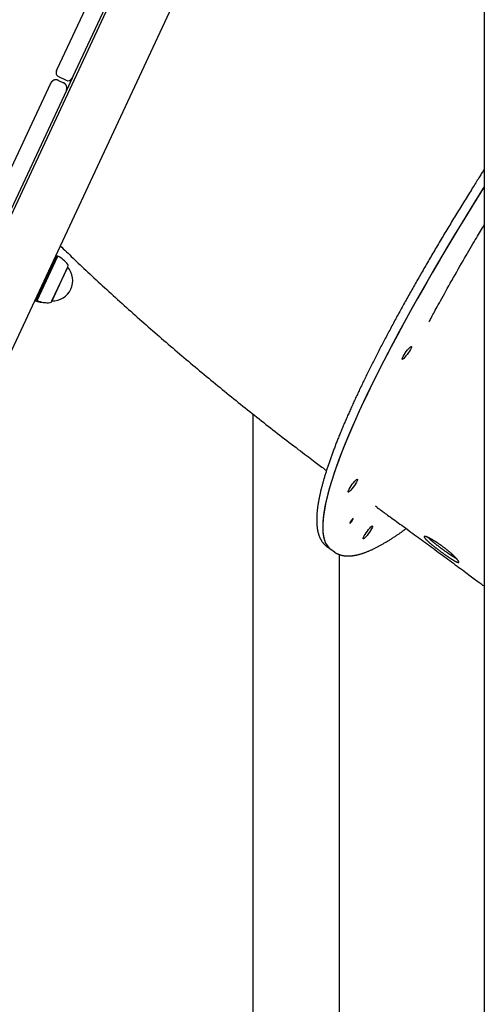
# Model space of a CAD drawing. Extents: x -3604 to 9487, y -2919 to 3372.
# Drawn here: x 5101 to 5424, y -1666 to -980 of the extents above; entities that cross this region are included whole.
import ezdxf

# ---------------------------------------------------------------- set-up
doc = ezdxf.new("R2010")
doc.units = 0

msp = doc.modelspace()

# ---------------------------------------------------------------- linework, layer by layer
at = {"color": 7, "linetype": 'Continuous'}
for p, q in [((5424.1, 1126.23), (5424.1, -1840.3)), ((5127.05, -1014.92), (5424.1, -377.91)), ((5424.1, -410.59), (4689.91, -1985.05)), ((5424.1, -406.3), (5137.93, -1019.99)), ((5424.1, -505.24), (4726.17, -2001.96)), ((5424, -505.46), (5424, -1818.61)), ((5126.52, -1016.06), (5127.05, -1014.92)), ((5127.97, -1020.05), (5133.41, -1022.58)), ((5137.93, -1019.99), (5137.4, -1021.13)), ((4732.67, -1860.69), (5122.54, -1024.6)), ((5127.86, -1022.67), (5131.48, -1024.36)), ((5137.4, -1021.13), (5133.42, -1029.67)), ((5133.42, -1029.67), (4743.54, -1865.76)), ((5126.44, -1144.76), (5112.28, -1175.12)), ((5112.96, -1175.43), (5127.12, -1145.07)), ((5113.08, -1175.77), (5127.45, -1144.95)), ((5126.44, -1144.76), (5125.86, -1144.81)), ((5127.12, -1145.07), (5126.44, -1144.76)), ((5127.45, -1144.95), (5127.12, -1145.07)), ((5123.25, -1176.43), (5134.5, -1152.32)), ((5123.38, -1176.16), (5134.37, -1152.59)), ((5134.37, -1152.59), (5134.37, -1152.59)), ((5111.95, -1174.64), (5112.28, -1175.12)), ((5112.28, -1175.12), (5112.96, -1175.43)), ((5112.96, -1175.43), (5113.08, -1175.77)), ((5123.38, -1176.16), (5123.38, -1176.16)), ((5263.16, -1254.82), (5263.15, -2850.44)), ((5348.4, -1318.66), (5349.49, -1319.71)), ((5314.69, -1347.1), (5317.26, -1348.94)), ((5317.26, -1348.94), (5319.83, -1350.79)), ((5323.45, -2850.44), (5323.46, -1352.66))]:
    msp.add_line(p, q, dxfattribs=at)
for points in [[(5127.86, -1022.67), (5127.75, -1022.62), (5127.64, -1022.58), (5127.54, -1022.54), (5127.43, -1022.5), (5127.32, -1022.47), (5127.2, -1022.43), (5127.09, -1022.4), (5126.97, -1022.37), (5126.85, -1022.35), (5126.72, -1022.33), (5126.59, -1022.31), (5126.46, -1022.3), (5126.32, -1022.29), (5126.19, -1022.29), (5126.04, -1022.29), (5125.9, -1022.3), (5125.75, -1022.31), (5125.6, -1022.33), (5125.45, -1022.36), (5125.3, -1022.39), (5125.14, -1022.42), (5124.99, -1022.46), (5124.85, -1022.51), (5124.7, -1022.56), (5124.56, -1022.62), (5124.43, -1022.68), (5124.3, -1022.74), (5124.17, -1022.81), (5124.05, -1022.89), (5123.93, -1022.96), (5123.82, -1023.04), (5123.72, -1023.12), (5123.63, -1023.19), (5123.53, -1023.27), (5123.45, -1023.35), (5123.37, -1023.42), (5123.3, -1023.5), (5123.23, -1023.57), (5123.17, -1023.64), (5123.12, -1023.7), (5123.07, -1023.76), (5123.02, -1023.82), (5122.98, -1023.87), (5122.94, -1023.92), (5122.91, -1023.97), (5122.88, -1024.01), (5122.85, -1024.05), (5122.82, -1024.09), (5122.8, -1024.13), (5122.78, -1024.16), (5122.76, -1024.19), (5122.74, -1024.22), (5122.73, -1024.24), (5122.71, -1024.27), (5122.7, -1024.29), (5122.69, -1024.31), (5122.68, -1024.33), (5122.67, -1024.35), (5122.66, -1024.37), (5122.65, -1024.38), (5122.64, -1024.4), (5122.63, -1024.41), (5122.63, -1024.43), (5122.62, -1024.44), (5122.61, -1024.45), (5122.61, -1024.46), (5122.6, -1024.47), (5122.6, -1024.48), (5122.6, -1024.49), (5122.59, -1024.49), (5122.59, -1024.5), (5122.58, -1024.51), (5122.58, -1024.52), (5122.58, -1024.52), (5122.58, -1024.53), (5122.57, -1024.53), (5122.57, -1024.54), (5122.57, -1024.54), (5122.57, -1024.54), (5122.56, -1024.55), (5122.56, -1024.55), (5122.56, -1024.56), (5122.56, -1024.56), (5122.56, -1024.56), (5122.56, -1024.57), (5122.56, -1024.57), (5122.55, -1024.57), (5122.55, -1024.57), (5122.55, -1024.58), (5122.55, -1024.58), (5122.55, -1024.58), (5122.55, -1024.59), (5122.54, -1024.59), (5122.54, -1024.59), (5122.54, -1024.6), (5122.54, -1024.6)], [(5133.42, -1029.67), (5133.42, -1029.67), (5133.42, -1029.66), (5133.42, -1029.66), (5133.42, -1029.66), (5133.42, -1029.65), (5133.43, -1029.65), (5133.43, -1029.65), (5133.43, -1029.65), (5133.43, -1029.64), (5133.43, -1029.64), (5133.43, -1029.64), (5133.43, -1029.63), (5133.43, -1029.63), (5133.44, -1029.63), (5133.44, -1029.62), (5133.44, -1029.62), (5133.44, -1029.62), (5133.44, -1029.61), (5133.45, -1029.61), (5133.45, -1029.6), (5133.45, -1029.6), (5133.45, -1029.59), (5133.45, -1029.59), (5133.46, -1029.58), (5133.46, -1029.57), (5133.46, -1029.56), (5133.47, -1029.56), (5133.47, -1029.55), (5133.48, -1029.54), (5133.48, -1029.53), (5133.48, -1029.52), (5133.49, -1029.51), (5133.49, -1029.49), (5133.5, -1029.48), (5133.51, -1029.47), (5133.51, -1029.45), (5133.52, -1029.43), (5133.53, -1029.41), (5133.53, -1029.39), (5133.54, -1029.37), (5133.55, -1029.35), (5133.56, -1029.33), (5133.57, -1029.3), (5133.58, -1029.27), (5133.59, -1029.24), (5133.6, -1029.2), (5133.61, -1029.17), (5133.62, -1029.13), (5133.64, -1029.08), (5133.65, -1029.04), (5133.66, -1028.98), (5133.68, -1028.93), (5133.69, -1028.87), (5133.71, -1028.8), (5133.72, -1028.73), (5133.73, -1028.65), (5133.75, -1028.57), (5133.76, -1028.48), (5133.77, -1028.38), (5133.78, -1028.28), (5133.79, -1028.17), (5133.79, -1028.06), (5133.8, -1027.94), (5133.79, -1027.81), (5133.79, -1027.68), (5133.78, -1027.55), (5133.76, -1027.41), (5133.74, -1027.28), (5133.71, -1027.13), (5133.68, -1026.99), (5133.64, -1026.85), (5133.59, -1026.7), (5133.54, -1026.56), (5133.48, -1026.42), (5133.41, -1026.28), (5133.34, -1026.14), (5133.27, -1026), (5133.19, -1025.87), (5133.11, -1025.74), (5133.02, -1025.62), (5132.93, -1025.5), (5132.84, -1025.39), (5132.75, -1025.29), (5132.66, -1025.19), (5132.57, -1025.09), (5132.47, -1025.01), (5132.37, -1024.92), (5132.28, -1024.85), (5132.18, -1024.77), (5132.08, -1024.7), (5131.98, -1024.64), (5131.88, -1024.58), (5131.78, -1024.52), (5131.68, -1024.47), (5131.58, -1024.41), (5131.48, -1024.36)], [(5424, -1084.65), (5423.61, -1085.25), (5423.23, -1085.85), (5422.84, -1086.47), (5422.44, -1087.09), (5422.03, -1087.74), (5421.61, -1088.4), (5421.18, -1089.09), (5420.73, -1089.81), (5420.25, -1090.56), (5419.76, -1091.34), (5419.25, -1092.16), (5418.71, -1093.01), (5418.16, -1093.9), (5417.58, -1094.81), (5416.99, -1095.76), (5416.38, -1096.75), (5415.74, -1097.76), (5415.09, -1098.81), (5414.42, -1099.88), (5413.75, -1100.97), (5413.06, -1102.07), (5412.37, -1103.19), (5411.67, -1104.32), (5410.97, -1105.44), (5410.27, -1106.57), (5409.58, -1107.7), (5408.89, -1108.82), (5408.2, -1109.95), (5407.51, -1111.07), (5406.82, -1112.19), (5406.13, -1113.31), (5405.45, -1114.42), (5404.77, -1115.54), (5404.09, -1116.66), (5403.41, -1117.77), (5402.73, -1118.88), (5402.06, -1119.99), (5401.39, -1121.1), (5400.72, -1122.21), (5400.05, -1123.32), (5399.38, -1124.42), (5398.72, -1125.53), (5398.05, -1126.63), (5397.39, -1127.73), (5396.73, -1128.83), (5396.07, -1129.92), (5395.42, -1131.02), (5394.76, -1132.11), (5394.11, -1133.21), (5393.46, -1134.3), (5392.81, -1135.39), (5392.17, -1136.48), (5391.52, -1137.56), (5390.88, -1138.65), (5390.24, -1139.73), (5389.6, -1140.81), (5388.97, -1141.89), (5388.33, -1142.97), (5387.7, -1144.05), (5387.07, -1145.12), (5386.44, -1146.19), (5385.82, -1147.26), (5385.19, -1148.33), (5384.57, -1149.4), (5383.95, -1150.47), (5383.34, -1151.53), (5382.72, -1152.59), (5382.11, -1153.65), (5381.49, -1154.71), (5380.89, -1155.77), (5380.28, -1156.83), (5379.67, -1157.88), (5379.07, -1158.93), (5378.47, -1159.98), (5377.87, -1161.03), (5377.27, -1162.07), (5376.68, -1163.12), (5376.09, -1164.16), (5375.5, -1165.2), (5374.91, -1166.24), (5374.32, -1167.27), (5373.74, -1168.31), (5373.16, -1169.34), (5372.58, -1170.37), (5372, -1171.4), (5371.43, -1172.42), (5370.85, -1173.45), (5370.28, -1174.47), (5369.71, -1175.49), (5369.15, -1176.51), (5368.58, -1177.52), (5368.02, -1178.54), (5367.46, -1179.55), (5366.91, -1180.56), (5366.35, -1181.56), (5365.8, -1182.57), (5365.25, -1183.57), (5364.7, -1184.57), (5364.15, -1185.57), (5363.61, -1186.57), (5363.07, -1187.56), (5362.53, -1188.56), (5361.99, -1189.55), (5361.46, -1190.53), (5360.93, -1191.52), (5360.4, -1192.5), (5359.87, -1193.48), (5359.34, -1194.46), (5358.82, -1195.44), (5358.3, -1196.41), (5357.78, -1197.39), (5357.27, -1198.36), (5356.75, -1199.32), (5356.24, -1200.29), (5355.74, -1201.25), (5355.23, -1202.21), (5354.73, -1203.17), (5354.22, -1204.12), (5353.72, -1205.08), (5353.23, -1206.03), (5352.73, -1206.98), (5352.24, -1207.92), (5351.75, -1208.87), (5351.27, -1209.81), (5350.78, -1210.75), (5350.3, -1211.68), (5349.82, -1212.62), (5349.34, -1213.55), (5348.87, -1214.48), (5348.4, -1215.4), (5347.93, -1216.33), (5347.46, -1217.25), (5347, -1218.17), (5346.53, -1219.08), (5346.07, -1220), (5345.62, -1220.91), (5345.16, -1221.82), (5344.71, -1222.72), (5344.26, -1223.63), (5343.81, -1224.53), (5343.37, -1225.43), (5342.92, -1226.32), (5342.49, -1227.21), (5342.05, -1228.1), (5341.61, -1228.99), (5341.18, -1229.88), (5340.75, -1230.76), (5340.32, -1231.64), (5339.9, -1232.52), (5339.48, -1233.39), (5339.06, -1234.26), (5338.64, -1235.13), (5338.23, -1236), (5337.82, -1236.86), (5337.41, -1237.72), (5337, -1238.58), (5336.6, -1239.44), (5336.2, -1240.29), (5335.8, -1241.14), (5335.4, -1241.98), (5335.01, -1242.83), (5334.62, -1243.67), (5334.23, -1244.51), (5333.84, -1245.34), (5333.46, -1246.18), (5333.08, -1247.01), (5332.7, -1247.83), (5332.33, -1248.66), (5331.96, -1249.48), (5331.59, -1250.3), (5331.22, -1251.11), (5330.86, -1251.93), (5330.49, -1252.74), (5330.13, -1253.54), (5329.78, -1254.35), (5329.43, -1255.15), (5329.07, -1255.95), (5328.73, -1256.74), (5328.38, -1257.54), (5328.04, -1258.33), (5327.7, -1259.11), (5327.36, -1259.9), (5327.02, -1260.68), (5326.69, -1261.45), (5326.36, -1262.23), (5326.04, -1263), (5325.71, -1263.77), (5325.39, -1264.53), (5325.07, -1265.3), (5324.76, -1266.06), (5324.44, -1266.81), (5324.13, -1267.57), (5323.83, -1268.32), (5323.52, -1269.06), (5323.22, -1269.81), (5322.92, -1270.55), (5322.62, -1271.29), (5322.33, -1272.02), (5322.04, -1272.76), (5321.75, -1273.48), (5321.47, -1274.21), (5321.18, -1274.93), (5320.9, -1275.65), (5320.63, -1276.37), (5320.35, -1277.08), (5320.08, -1277.79), (5319.81, -1278.5), (5319.55, -1279.2), (5319.28, -1279.9), (5319.02, -1280.6), (5318.77, -1281.3), (5318.51, -1281.99), (5318.26, -1282.68), (5318.01, -1283.36), (5317.76, -1284.04), (5317.52, -1284.72), (5317.28, -1285.4), (5317.04, -1286.07), (5316.81, -1286.74), (5316.57, -1287.4), (5316.34, -1288.07), (5316.12, -1288.73), (5315.89, -1289.38), (5315.67, -1290.03), (5315.46, -1290.68), (5315.24, -1291.33), (5315.03, -1291.97), (5314.82, -1292.61), (5314.61, -1293.25), (5314.41, -1293.88), (5314.21, -1294.51), (5314.01, -1295.14), (5313.82, -1295.76), (5313.62, -1296.38), (5313.43, -1297), (5313.25, -1297.62), (5313.06, -1298.23), (5312.88, -1298.83), (5312.71, -1299.44), (5312.53, -1300.04), (5312.36, -1300.63), (5312.19, -1301.23), (5312.02, -1301.82), (5311.86, -1302.41), (5311.7, -1302.99), (5311.54, -1303.57), (5311.39, -1304.15), (5311.24, -1304.72), (5311.09, -1305.3), (5310.94, -1305.86), (5310.8, -1306.43), (5310.66, -1306.99), (5310.52, -1307.55), (5310.39, -1308.1), (5310.26, -1308.65), (5310.13, -1309.2), (5310.01, -1309.74), (5309.89, -1310.28), (5309.77, -1310.82), (5309.65, -1311.36), (5309.54, -1311.89), (5309.43, -1312.42), (5309.32, -1312.94), (5309.22, -1313.46), (5309.12, -1313.98), (5309.02, -1314.49), (5308.92, -1315.01), (5308.83, -1315.51), (5308.74, -1316.02), (5308.66, -1316.52), (5308.57, -1317.02), (5308.49, -1317.51), (5308.42, -1318.01), (5308.34, -1318.49), (5308.27, -1318.98), (5308.21, -1319.46), (5308.14, -1319.94), (5308.08, -1320.41), (5308.02, -1320.89), (5307.97, -1321.35), (5307.92, -1321.82), (5307.87, -1322.28), (5307.82, -1322.74), (5307.78, -1323.2), (5307.74, -1323.65), (5307.71, -1324.1), (5307.67, -1324.54), (5307.64, -1324.99), (5307.62, -1325.43), (5307.59, -1325.86), (5307.58, -1326.29), (5307.56, -1326.72), (5307.55, -1327.15), (5307.54, -1327.57), (5307.53, -1327.99), (5307.53, -1328.41), (5307.53, -1328.82), (5307.53, -1329.23), (5307.54, -1329.64), (5307.55, -1330.04), (5307.56, -1330.44), (5307.58, -1330.84), (5307.6, -1331.23), (5307.63, -1331.62), (5307.66, -1332.01), (5307.69, -1332.39), (5307.73, -1332.77), (5307.76, -1333.15), (5307.81, -1333.52), (5307.85, -1333.89), (5307.9, -1334.26), (5307.96, -1334.62), (5308.02, -1334.98), (5308.08, -1335.34), (5308.14, -1335.69), (5308.21, -1336.04), (5308.28, -1336.38), (5308.36, -1336.72), (5308.44, -1337.06), (5308.53, -1337.39), (5308.61, -1337.72), (5308.71, -1338.05), (5308.8, -1338.37), (5308.9, -1338.69), (5309, -1339), (5309.11, -1339.31), (5309.22, -1339.61), (5309.34, -1339.91), (5309.45, -1340.21), (5309.58, -1340.5), (5309.7, -1340.79), (5309.83, -1341.07), (5309.96, -1341.35), (5310.1, -1341.63), (5310.24, -1341.9), (5310.38, -1342.16), (5310.53, -1342.42), (5310.68, -1342.68), (5310.84, -1342.93), (5310.99, -1343.18), (5311.15, -1343.42), (5311.32, -1343.66), (5311.48, -1343.89), (5311.65, -1344.12), (5311.82, -1344.34), (5312, -1344.56), (5312.17, -1344.78), (5312.35, -1344.98), (5312.54, -1345.19), (5312.72, -1345.39), (5312.91, -1345.58), (5313.1, -1345.76), (5313.3, -1345.94), (5313.49, -1346.12), (5313.69, -1346.29), (5313.89, -1346.46), (5314.1, -1346.62), (5314.3, -1346.78), (5314.51, -1346.95), (5314.71, -1347.11)], [(5424, -1096.83), (5423.41, -1097.76), (5417.4, -1107.39), (5411.52, -1116.92), (5405.77, -1126.36), (5400.15, -1135.7), (5394.67, -1144.92), (5389.33, -1154.02), (5384.14, -1162.99), (5379.09, -1171.84), (5374.21, -1180.53), (5369.48, -1189.09), (5364.92, -1197.48), (5360.52, -1205.71), (5356.3, -1213.78), (5352.25, -1221.66), (5348.37, -1229.37), (5344.68, -1236.89), (5341.17, -1244.21), (5337.84, -1251.33), (5334.71, -1258.24), (5331.77, -1264.95), (5329.02, -1271.43), (5326.46, -1277.69), (5324.11, -1283.73), (5321.95, -1289.53), (5320, -1295.1), (5318.25, -1300.42), (5316.7, -1305.49), (5315.36, -1310.32), (5314.23, -1314.89), (5313.31, -1319.2), (5312.59, -1323.25), (5312.09, -1327.04), (5311.79, -1330.55), (5311.71, -1333.8), (5311.83, -1336.77), (5312.17, -1339.47), (5312.72, -1341.89), (5313.47, -1344.03), (5314.43, -1345.88), (5315.61, -1347.45), (5316.99, -1348.74), (5317.26, -1348.94)], [(5424, -1096.83), (5421.68, -1100.52), (5415.71, -1110.12), (5409.86, -1119.63), (5404.15, -1129.04), (5398.57, -1138.34), (5393.13, -1147.53), (5387.83, -1156.6), (5382.68, -1165.53), (5377.68, -1174.34), (5372.84, -1182.99), (5368.16, -1191.5), (5363.65, -1199.85), (5359.3, -1208.03), (5355.12, -1216.05), (5351.12, -1223.88), (5347.3, -1231.54), (5343.66, -1239), (5340.2, -1246.26), (5336.93, -1253.33), (5333.85, -1260.18), (5330.96, -1266.82), (5328.27, -1273.24), (5325.77, -1279.44), (5323.47, -1285.41), (5321.37, -1291.15), (5319.48, -1296.64), (5317.78, -1301.89), (5316.3, -1306.9), (5315.02, -1311.65), (5313.95, -1316.15), (5313.08, -1320.39), (5312.43, -1324.36), (5311.98, -1328.07), (5311.75, -1331.51), (5311.72, -1334.68), (5311.91, -1337.57), (5312.3, -1340.19), (5312.91, -1342.53), (5313.73, -1344.58), (5314.75, -1346.36), (5315.98, -1347.85), (5317.26, -1348.94)], [(5385.73, -1190.75), (5386.07, -1190.1), (5386.41, -1189.44), (5386.77, -1188.76), (5387.14, -1188.05), (5387.53, -1187.31), (5387.95, -1186.51), (5388.41, -1185.65), (5388.91, -1184.72), (5389.45, -1183.72), (5390.04, -1182.63), (5390.67, -1181.47), (5391.35, -1180.22), (5392.07, -1178.9), (5392.84, -1177.5), (5393.65, -1176.01), (5394.51, -1174.45), (5395.42, -1172.81), (5396.37, -1171.1), (5397.35, -1169.33), (5398.36, -1167.51), (5399.41, -1165.64), (5400.47, -1163.74), (5401.56, -1161.8), (5402.66, -1159.85), (5403.77, -1157.89), (5404.89, -1155.93), (5406.01, -1153.98), (5407.12, -1152.04), (5408.22, -1150.13), (5409.3, -1148.24), (5410.37, -1146.4), (5411.4, -1144.61), (5412.41, -1142.88), (5413.39, -1141.2), (5414.34, -1139.58), (5415.25, -1138.02), (5416.13, -1136.51), (5416.98, -1135.07), (5417.8, -1133.68), (5418.59, -1132.35), (5419.35, -1131.08), (5420.08, -1129.86), (5420.79, -1128.68), (5421.47, -1127.54), (5422.14, -1126.43), (5422.8, -1125.34), (5423.45, -1124.27), (5424.1, -1123.2)], [(5129.17, -1137.72), (5130.24, -1138.77), (5131.32, -1139.82), (5132.41, -1140.87), (5133.51, -1141.93), (5134.62, -1143), (5135.75, -1144.09), (5136.89, -1145.19), (5138.06, -1146.31), (5139.26, -1147.45), (5140.48, -1148.61), (5141.73, -1149.8), (5143.01, -1151), (5144.31, -1152.23), (5145.63, -1153.48), (5146.99, -1154.75), (5148.37, -1156.04), (5149.77, -1157.36), (5151.2, -1158.69), (5152.64, -1160.04), (5154.11, -1161.39), (5155.58, -1162.76), (5157.07, -1164.14), (5158.57, -1165.52), (5160.07, -1166.9), (5161.57, -1168.28), (5163.07, -1169.66), (5164.58, -1171.04), (5166.08, -1172.41), (5167.59, -1173.78), (5169.1, -1175.16), (5170.62, -1176.52), (5172.13, -1177.89), (5173.65, -1179.26), (5175.16, -1180.62), (5176.68, -1181.98), (5178.2, -1183.34), (5179.72, -1184.7), (5181.25, -1186.06), (5182.77, -1187.42), (5184.3, -1188.77), (5185.83, -1190.12), (5187.36, -1191.47), (5188.89, -1192.82), (5190.42, -1194.17), (5191.96, -1195.51), (5193.49, -1196.86), (5195.03, -1198.2), (5196.57, -1199.54), (5198.11, -1200.88), (5199.65, -1202.22), (5201.2, -1203.55), (5202.74, -1204.88), (5204.29, -1206.22), (5205.84, -1207.55), (5207.39, -1208.88), (5208.94, -1210.2), (5210.49, -1211.53), (5212.05, -1212.85), (5213.61, -1214.18), (5215.16, -1215.5), (5216.72, -1216.82), (5218.29, -1218.13), (5219.85, -1219.45), (5221.41, -1220.77), (5222.98, -1222.08), (5224.55, -1223.39), (5226.12, -1224.7), (5227.69, -1226.01), (5229.26, -1227.31), (5230.83, -1228.62), (5232.41, -1229.92), (5233.98, -1231.23), (5235.56, -1232.53), (5237.14, -1233.83), (5238.72, -1235.12), (5240.3, -1236.42), (5241.89, -1237.71), (5243.47, -1239.01), (5245.06, -1240.3), (5246.65, -1241.59), (5248.24, -1242.88), (5249.83, -1244.16), (5251.42, -1245.45), (5253.02, -1246.73), (5254.62, -1248.01), (5256.21, -1249.29), (5257.81, -1250.57), (5259.41, -1251.85), (5261.01, -1253.13), (5262.62, -1254.4), (5264.22, -1255.68), (5265.83, -1256.95), (5267.44, -1258.22), (5269.05, -1259.49), (5270.66, -1260.75), (5272.27, -1262.02), (5273.88, -1263.28), (5275.5, -1264.55), (5277.11, -1265.81), (5278.73, -1267.07), (5280.35, -1268.32), (5281.97, -1269.58), (5283.59, -1270.84), (5285.22, -1272.09), (5286.84, -1273.34), (5288.46, -1274.59), (5290.07, -1275.82), (5291.65, -1277.04), (5293.22, -1278.23), (5294.75, -1279.4), (5296.24, -1280.54), (5297.69, -1281.64), (5299.08, -1282.7), (5300.43, -1283.72), (5301.72, -1284.7), (5302.96, -1285.64), (5304.15, -1286.54), (5305.29, -1287.39), (5306.37, -1288.21), (5307.4, -1288.98), (5308.38, -1289.72), (5309.32, -1290.41), (5310.21, -1291.08), (5311.08, -1291.72), (5311.92, -1292.35), (5312.73, -1292.95), (5313.54, -1293.55), (5314.34, -1294.14)], [(5349.45, -1319.76), (5349.93, -1320.1), (5350.41, -1320.45), (5350.9, -1320.8), (5351.41, -1321.17), (5351.95, -1321.56), (5352.52, -1321.97), (5353.12, -1322.41), (5353.78, -1322.88), (5354.48, -1323.39), (5355.23, -1323.93), (5356.03, -1324.52), (5356.88, -1325.13), (5357.79, -1325.79), (5358.74, -1326.48), (5359.74, -1327.21), (5360.8, -1327.98), (5361.9, -1328.78), (5363.05, -1329.62), (5364.24, -1330.48), (5365.46, -1331.37), (5366.7, -1332.27), (5367.97, -1333.19), (5369.24, -1334.12), (5370.52, -1335.06), (5371.81, -1336), (5373.09, -1336.94), (5374.38, -1337.88), (5375.66, -1338.82), (5376.94, -1339.76), (5378.23, -1340.7), (5379.51, -1341.64), (5380.8, -1342.58), (5382.08, -1343.52), (5383.37, -1344.47), (5384.65, -1345.41), (5385.94, -1346.36), (5387.22, -1347.3), (5388.51, -1348.25), (5389.79, -1349.2), (5391.08, -1350.15), (5392.36, -1351.09), (5393.64, -1352.04), (5394.93, -1352.99), (5396.21, -1353.94), (5397.5, -1354.89), (5398.78, -1355.84), (5400.06, -1356.79), (5401.35, -1357.75), (5402.63, -1358.7), (5403.91, -1359.65), (5405.17, -1360.59), (5406.43, -1361.52), (5407.65, -1362.43), (5408.86, -1363.33), (5410.03, -1364.2), (5411.17, -1365.05), (5412.26, -1365.86), (5413.31, -1366.65), (5414.32, -1367.4), (5415.29, -1368.12), (5416.22, -1368.82), (5417.1, -1369.48), (5417.95, -1370.11), (5418.75, -1370.71), (5419.51, -1371.28), (5420.23, -1371.82), (5420.93, -1372.34), (5421.59, -1372.84), (5422.24, -1373.32), (5422.87, -1373.8), (5423.48, -1374.26), (5424.1, -1374.72)], [(5319.83, -1350.79), (5319.9, -1350.85), (5319.98, -1350.91), (5320.06, -1350.97), (5320.14, -1351.03), (5320.22, -1351.1), (5320.32, -1351.17), (5320.42, -1351.23), (5320.53, -1351.31), (5320.65, -1351.38), (5320.78, -1351.46), (5320.93, -1351.54), (5321.08, -1351.62), (5321.24, -1351.71), (5321.42, -1351.79), (5321.6, -1351.89), (5321.8, -1351.98), (5322, -1352.07), (5322.22, -1352.17), (5322.44, -1352.27), (5322.67, -1352.37), (5322.91, -1352.46), (5323.16, -1352.56), (5323.4, -1352.65), (5323.66, -1352.74), (5323.91, -1352.82), (5324.17, -1352.9), (5324.43, -1352.98), (5324.69, -1353.05), (5324.95, -1353.11), (5325.22, -1353.17), (5325.49, -1353.23), (5325.76, -1353.28), (5326.04, -1353.33), (5326.32, -1353.38), (5326.6, -1353.42), (5326.88, -1353.46), (5327.16, -1353.49), (5327.45, -1353.52), (5327.74, -1353.54), (5328.03, -1353.57), (5328.33, -1353.58), (5328.63, -1353.59), (5328.93, -1353.6), (5329.23, -1353.61), (5329.54, -1353.61), (5329.85, -1353.6), (5330.16, -1353.59), (5330.47, -1353.58), (5330.79, -1353.56), (5331.11, -1353.54), (5331.44, -1353.51), (5331.77, -1353.48), (5332.1, -1353.45), (5332.43, -1353.41), (5332.76, -1353.36), (5333.1, -1353.32), (5333.45, -1353.26), (5333.79, -1353.21), (5334.14, -1353.14), (5334.49, -1353.08), (5334.84, -1353.01), (5335.2, -1352.93), (5335.56, -1352.85), (5335.92, -1352.77), (5336.29, -1352.68), (5336.65, -1352.59), (5337.03, -1352.49), (5337.4, -1352.39), (5337.77, -1352.28), (5338.15, -1352.17), (5338.54, -1352.05), (5338.92, -1351.93), (5339.31, -1351.81), (5339.7, -1351.68), (5340.09, -1351.55), (5340.48, -1351.41), (5340.88, -1351.27), (5341.28, -1351.12), (5341.68, -1350.97), (5342.08, -1350.82), (5342.49, -1350.66), (5342.9, -1350.49), (5343.31, -1350.32), (5343.72, -1350.15), (5344.14, -1349.98), (5344.56, -1349.8), (5344.98, -1349.61), (5345.4, -1349.42), (5345.82, -1349.23), (5346.25, -1349.03), (5346.68, -1348.83), (5347.11, -1348.63), (5347.54, -1348.42), (5347.98, -1348.2), (5348.42, -1347.98), (5348.86, -1347.76), (5349.3, -1347.54), (5349.74, -1347.31), (5350.19, -1347.07), (5350.64, -1346.84), (5351.09, -1346.59), (5351.54, -1346.35), (5352, -1346.1), (5352.46, -1345.85), (5352.91, -1345.59), (5353.38, -1345.33), (5353.84, -1345.06), (5354.31, -1344.79), (5354.77, -1344.52), (5355.24, -1344.24), (5355.72, -1343.96), (5356.19, -1343.68), (5356.67, -1343.39), (5357.15, -1343.09), (5357.63, -1342.8), (5358.11, -1342.5), (5358.6, -1342.19), (5359.09, -1341.88), (5359.58, -1341.57), (5360.07, -1341.26), (5360.56, -1340.94), (5361.06, -1340.61), (5361.55, -1340.29), (5362.04, -1339.96), (5362.53, -1339.64), (5363.01, -1339.32), (5363.48, -1339), (5363.94, -1338.69), (5364.38, -1338.39), (5364.82, -1338.09), (5365.25, -1337.79), (5365.66, -1337.51), (5366.06, -1337.23), (5366.45, -1336.96), (5366.82, -1336.69), (5367.19, -1336.43), (5367.54, -1336.18), (5367.88, -1335.94), (5368.22, -1335.69), (5368.54, -1335.46), (5368.86, -1335.22), (5369.18, -1334.99), (5369.49, -1334.76), (5369.8, -1334.53)], [(5387.68, -1343.19), (5387.5, -1343.03), (5387.31, -1342.88), (5387.13, -1342.72), (5386.96, -1342.56), (5386.78, -1342.41), (5386.62, -1342.27), (5386.45, -1342.13), (5386.3, -1341.99), (5386.16, -1341.86), (5386.02, -1341.74), (5385.9, -1341.63), (5385.78, -1341.52), (5385.67, -1341.42), (5385.57, -1341.32), (5385.48, -1341.24), (5385.4, -1341.16), (5385.32, -1341.08), (5385.25, -1341.01), (5385.19, -1340.95), (5385.13, -1340.89), (5385.08, -1340.84), (5385.03, -1340.78), (5384.98, -1340.73), (5384.93, -1340.68)], [(5404.93, -1355.59), (5404.86, -1355.56), (5404.78, -1355.52), (5404.7, -1355.48), (5404.62, -1355.43), (5404.54, -1355.39), (5404.44, -1355.34), (5404.35, -1355.28), (5404.24, -1355.22), (5404.13, -1355.16), (5404.01, -1355.08), (5403.88, -1355.01), (5403.74, -1354.92), (5403.59, -1354.83), (5403.43, -1354.74), (5403.27, -1354.64), (5403.1, -1354.53), (5402.92, -1354.42), (5402.74, -1354.31), (5402.54, -1354.18), (5402.35, -1354.06), (5402.14, -1353.93), (5401.93, -1353.79), (5401.72, -1353.65), (5401.5, -1353.51), (5401.28, -1353.37), (5401.06, -1353.22), (5400.84, -1353.07), (5400.61, -1352.92), (5400.38, -1352.76), (5400.14, -1352.6), (5399.91, -1352.44), (5399.67, -1352.28), (5399.43, -1352.12), (5399.19, -1351.95), (5398.95, -1351.78), (5398.71, -1351.61), (5398.46, -1351.44), (5398.22, -1351.27), (5397.97, -1351.1), (5397.72, -1350.92), (5397.47, -1350.74), (5397.22, -1350.56), (5396.97, -1350.38), (5396.72, -1350.2), (5396.46, -1350.02), (5396.21, -1349.83), (5395.95, -1349.65), (5395.7, -1349.46), (5395.45, -1349.27), (5395.19, -1349.09), (5394.94, -1348.9), (5394.68, -1348.71), (5394.43, -1348.52), (5394.18, -1348.33), (5393.93, -1348.15), (5393.67, -1347.96), (5393.42, -1347.77), (5393.17, -1347.58), (5392.92, -1347.38), (5392.67, -1347.19), (5392.42, -1347), (5392.17, -1346.81), (5391.92, -1346.61), (5391.66, -1346.42), (5391.41, -1346.22), (5391.15, -1346.02), (5390.9, -1345.82), (5390.64, -1345.62), (5390.39, -1345.42), (5390.14, -1345.21), (5389.88, -1345.01), (5389.63, -1344.81), (5389.38, -1344.61), (5389.14, -1344.41), (5388.89, -1344.2), (5388.65, -1344), (5388.41, -1343.8), (5388.16, -1343.6), (5387.92, -1343.4), (5387.68, -1343.19)]]:
    msp.add_lwpolyline(points, dxfattribs=at)
for points in [[(5366.9, -1216.7), (5366.93, -1216.3), (5367.18, -1215.63), (5367.64, -1214.73), (5368.26, -1213.66), (5369.02, -1212.51), (5369.85, -1211.34), (5370.71, -1210.24), (5371.53, -1209.28), (5372.26, -1208.53), (5372.84, -1208.03), (5373.25, -1207.83), (5373.44, -1207.94), (5373.41, -1208.34), (5373.16, -1209.01), (5372.71, -1209.91), (5372.08, -1210.98), (5371.32, -1212.13), (5370.49, -1213.3), (5369.63, -1214.4), (5368.81, -1215.36), (5368.09, -1216.11), (5367.5, -1216.61), (5367.1, -1216.81)], [(5329.34, -1309.09), (5329.37, -1308.68), (5329.62, -1308.01), (5330.08, -1307.11), (5330.7, -1306.05), (5331.46, -1304.89), (5332.29, -1303.72), (5333.15, -1302.62), (5333.97, -1301.66), (5334.7, -1300.91), (5335.28, -1300.42), (5335.68, -1300.22), (5335.88, -1300.32), (5335.85, -1300.72), (5335.6, -1301.4), (5335.14, -1302.3), (5334.52, -1303.36), (5333.76, -1304.52), (5332.93, -1305.68), (5332.07, -1306.78), (5331.25, -1307.74), (5330.52, -1308.5), (5329.94, -1308.99), (5329.54, -1309.19)], [(5332.94, -1327.56), (5332.81, -1327.54), (5332.51, -1327.77), (5332.1, -1328.21), (5331.64, -1328.79), (5331.19, -1329.43), (5330.83, -1330.03), (5330.61, -1330.49), (5330.57, -1330.74), (5330.7, -1330.76), (5331, -1330.53), (5331.41, -1330.09), (5331.87, -1329.51), (5332.32, -1328.87), (5332.68, -1328.28), (5332.9, -1327.81)], [(5339.85, -1341.6), (5339.88, -1341.19), (5340.13, -1340.52), (5340.58, -1339.62), (5341.21, -1338.56), (5341.96, -1337.4), (5342.8, -1336.23), (5343.65, -1335.13), (5344.47, -1334.17), (5345.2, -1333.42), (5345.78, -1332.93), (5346.19, -1332.73), (5346.38, -1332.83), (5346.35, -1333.23), (5346.1, -1333.91), (5345.65, -1334.81), (5345.02, -1335.87), (5344.27, -1337.02), (5343.43, -1338.19), (5342.57, -1339.29), (5341.75, -1340.25), (5341.03, -1341), (5340.44, -1341.5), (5340.04, -1341.7)], [(5386.7, -1344.96), (5386.94, -1345.16), (5387.18, -1345.36), (5387.42, -1345.56), (5387.66, -1345.76), (5387.9, -1345.96), (5388.14, -1346.16), (5388.4, -1346.36), (5388.65, -1346.57), (5388.91, -1346.78), (5389.17, -1346.99), (5389.44, -1347.2), (5389.71, -1347.41), (5389.98, -1347.63), (5390.26, -1347.84), (5390.53, -1348.05), (5390.81, -1348.27), (5391.09, -1348.49), (5391.37, -1348.7), (5391.65, -1348.92), (5391.94, -1349.14), (5392.23, -1349.35), (5392.51, -1349.57), (5392.8, -1349.79), (5393.09, -1350), (5393.38, -1350.22), (5393.67, -1350.43), (5393.96, -1350.65), (5394.25, -1350.86), (5394.54, -1351.08), (5394.83, -1351.29), (5395.12, -1351.5), (5395.41, -1351.71), (5395.7, -1351.92), (5395.99, -1352.12), (5396.27, -1352.33), (5396.56, -1352.53), (5396.84, -1352.73), (5397.13, -1352.93), (5397.41, -1353.13), (5397.68, -1353.32), (5397.96, -1353.52), (5398.24, -1353.71), (5398.51, -1353.89), (5398.78, -1354.08), (5399.05, -1354.26), (5399.31, -1354.44), (5399.57, -1354.61), (5399.83, -1354.79), (5400.09, -1354.96), (5400.34, -1355.12), (5400.59, -1355.28), (5400.83, -1355.44), (5401.07, -1355.6), (5401.31, -1355.75), (5401.54, -1355.9), (5401.74, -1356.02), (5401.94, -1356.14), (5402.13, -1356.26), (5402.32, -1356.38), (5402.51, -1356.49), (5402.69, -1356.6), (5402.87, -1356.71), (5403.05, -1356.81), (5403.22, -1356.91), (5403.39, -1357), (5403.56, -1357.09), (5403.72, -1357.18), (5403.87, -1357.27), (5404.02, -1357.35), (5404.17, -1357.42), (5404.32, -1357.5), (5404.46, -1357.57), (5404.59, -1357.63), (5404.72, -1357.69), (5404.85, -1357.75), (5404.97, -1357.8), (5405.08, -1357.85), (5405.2, -1357.9), (5405.3, -1357.94), (5405.41, -1357.97), (5405.5, -1358.01), (5405.6, -1358.03), (5405.68, -1358.06), (5405.77, -1358.08), (5405.85, -1358.1), (5405.92, -1358.11), (5405.99, -1358.11), (5406.05, -1358.12), (5406.11, -1358.12), (5406.16, -1358.11), (5406.21, -1358.1), (5406.25, -1358.09), (5406.29, -1358.07), (5406.32, -1358.05), (5406.35, -1358.02), (5406.37, -1357.99), (5406.39, -1357.96), (5406.4, -1357.92), (5406.41, -1357.87), (5406.41, -1357.83), (5406.41, -1357.78), (5406.4, -1357.72), (5406.38, -1357.66), (5406.36, -1357.6), (5406.34, -1357.53), (5406.31, -1357.46), (5406.27, -1357.38), (5406.23, -1357.3), (5406.19, -1357.22), (5406.14, -1357.13), (5406.08, -1357.04), (5406.02, -1356.95), (5405.95, -1356.85), (5405.88, -1356.75), (5405.81, -1356.65), (5405.73, -1356.54), (5405.64, -1356.42), (5405.55, -1356.31), (5405.46, -1356.19), (5405.36, -1356.07), (5405.25, -1355.94), (5405.14, -1355.81), (5405.03, -1355.68), (5404.91, -1355.55), (5404.78, -1355.41), (5404.65, -1355.27), (5404.52, -1355.12), (5404.38, -1354.98), (5404.24, -1354.83), (5404.1, -1354.68), (5403.95, -1354.52), (5403.79, -1354.36), (5403.63, -1354.2), (5403.47, -1354.04), (5403.3, -1353.88), (5403.13, -1353.71), (5402.96, -1353.54), (5402.78, -1353.37), (5402.6, -1353.2), (5402.41, -1353.03), (5402.22, -1352.85), (5402.03, -1352.67), (5401.83, -1352.49), (5401.63, -1352.31), (5401.43, -1352.13), (5401.22, -1351.94), (5401.01, -1351.76), (5400.8, -1351.57), (5400.58, -1351.39), (5400.37, -1351.2), (5400.15, -1351.01), (5399.92, -1350.82), (5399.7, -1350.63), (5399.47, -1350.44), (5399.24, -1350.24), (5399, -1350.05), (5398.77, -1349.86), (5398.53, -1349.67), (5398.29, -1349.47), (5398.05, -1349.28), (5397.81, -1349.08), (5397.57, -1348.89), (5397.32, -1348.7), (5397.07, -1348.5), (5396.83, -1348.31), (5396.58, -1348.12), (5396.33, -1347.93), (5396.07, -1347.74), (5395.82, -1347.55), (5395.57, -1347.36), (5395.32, -1347.17), (5395.06, -1346.98), (5394.81, -1346.79), (5394.55, -1346.61), (5394.3, -1346.42), (5394.04, -1346.24), (5393.79, -1346.06), (5393.53, -1345.88), (5393.28, -1345.7), (5393.03, -1345.52), (5392.77, -1345.34), (5392.52, -1345.17), (5392.27, -1345), (5392.02, -1344.83), (5391.77, -1344.66), (5391.52, -1344.49), (5391.27, -1344.33), (5391.02, -1344.17), (5390.78, -1344.01), (5390.53, -1343.85), (5390.29, -1343.69), (5390.05, -1343.54), (5389.81, -1343.39), (5389.58, -1343.24), (5389.34, -1343.1), (5389.11, -1342.95), (5388.88, -1342.81), (5388.65, -1342.68), (5388.43, -1342.54), (5388.21, -1342.41), (5387.99, -1342.28), (5387.77, -1342.16), (5387.56, -1342.03), (5387.35, -1341.92), (5387.14, -1341.8), (5386.94, -1341.69), (5386.73, -1341.58), (5386.54, -1341.47), (5386.34, -1341.37), (5386.15, -1341.27), (5385.96, -1341.17), (5385.78, -1341.08), (5385.6, -1340.99), (5385.43, -1340.9), (5385.25, -1340.82), (5385.09, -1340.74), (5384.92, -1340.67), (5384.76, -1340.59), (5384.61, -1340.53), (5384.46, -1340.46), (5384.31, -1340.4), (5384.17, -1340.35), (5384.04, -1340.29), (5383.9, -1340.24), (5383.78, -1340.2), (5383.65, -1340.15), (5383.54, -1340.12), (5383.42, -1340.08), (5383.32, -1340.05), (5383.21, -1340.03), (5383.12, -1340), (5383.02, -1339.98), (5382.94, -1339.97), (5382.85, -1339.96), (5382.78, -1339.95), (5382.71, -1339.95), (5382.64, -1339.95), (5382.58, -1339.95), (5382.52, -1339.96), (5382.47, -1339.97), (5382.43, -1339.99), (5382.39, -1340.01), (5382.35, -1340.03), (5382.33, -1340.06), (5382.3, -1340.09), (5382.29, -1340.12), (5382.27, -1340.16), (5382.27, -1340.2), (5382.27, -1340.25), (5382.27, -1340.3), (5382.28, -1340.35), (5382.3, -1340.41), (5382.32, -1340.47), (5382.35, -1340.54), (5382.38, -1340.6), (5382.42, -1340.68), (5382.46, -1340.75), (5382.51, -1340.83), (5382.56, -1340.91), (5382.62, -1341), (5382.68, -1341.09), (5382.75, -1341.18), (5382.83, -1341.27), (5382.91, -1341.37), (5383, -1341.47), (5383.09, -1341.58), (5383.19, -1341.69), (5383.29, -1341.8), (5383.4, -1341.92), (5383.51, -1342.04), (5383.63, -1342.17), (5383.76, -1342.3), (5383.89, -1342.43), (5384.03, -1342.57), (5384.18, -1342.71), (5384.33, -1342.86), (5384.49, -1343.01), (5384.66, -1343.17), (5384.84, -1343.33), (5385.03, -1343.5), (5385.22, -1343.67), (5385.42, -1343.85), (5385.62, -1344.03), (5385.83, -1344.21), (5386.04, -1344.39), (5386.25, -1344.58), (5386.46, -1344.76), (5386.7, -1344.96)]]:
    msp.add_lwpolyline(points, close=True, dxfattribs=at)
for centre, radius, start, end in [((5129.24, -1017.33), 3, 155, 245), ((5134.68, -1019.87), 3, 245, 335), ((5120.27, -1160.36), 17, 33.92704, 65.00002), ((5133.13, -1151.71), 1.5, 335.9199, 33.92696), ((5123.72, -1161.97), 14.19, 335, 41.35702), ((5123.72, -1161.97), 14.19, 268.64298, 335), ((5118.27, -1160.36), 17, 246.05368, 273.37231), ((5120.27, -1160.36), 17, 244.99998, 276.07296), ((5121.91, -1175.77), 1.5, 276.07304, 334.0801)]:
    msp.add_arc(centre, radius, start, end, dxfattribs=at)

doc.saveas('drawing.dxf')
